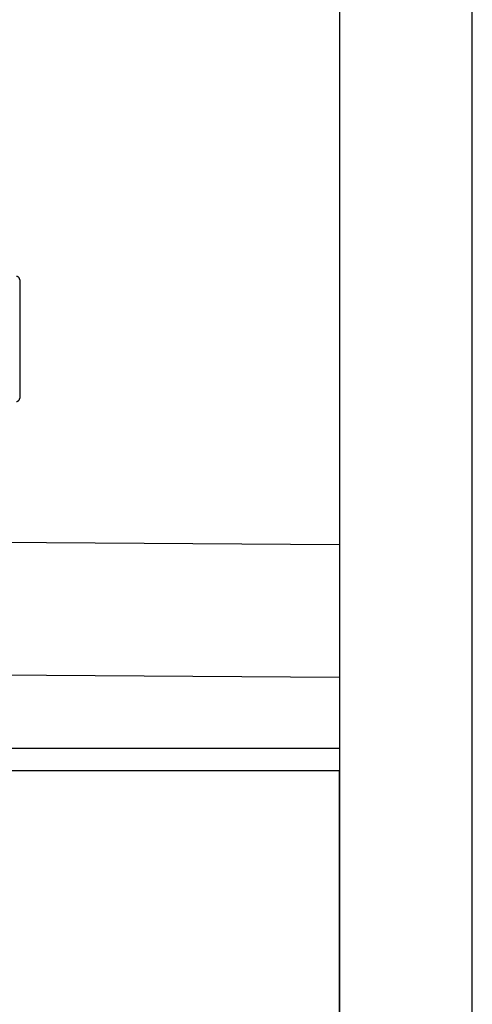
# Model space of a CAD drawing. Units: millimetres. Extents: x -395 to -10, y 7 to 287.
# Drawn here: x -51 to -49, y 96 to 101 of the extents above; entities that cross this region are included whole.
import ezdxf

# ---------------------------------------------------------------- set-up
doc = ezdxf.new("R2010")
doc.units = ezdxf.units.MM
doc.linetypes.add('PHANTOM', pattern=[15, 7.5, -1.5, 1.5, -1.5, 1.5, -1.5])

# ---------------------------------------------------------------- blocks, each defined once
blk = doc.blocks.new('VIS-UWFEB_R0021')
at = {"color": 112, "linetype": 'PHANTOM'}
for p, q in [((-51.2681, 99.3817), (-51.2681, 98.8467)), ((-49.8228, 97.1642), (-76.9728, 97.1642)), ((-49.8228, 90.9248), (-49.8228, 97.1642))]:
    blk.add_line(p, q, dxfattribs=at)
at = {"color": 20, "linetype": 'PHANTOM'}
for p, q in [((-51.476, 98.1976), (-49.8228, 98.1863)), ((-51.9882, 97.601), (-49.8228, 97.5863)), ((-52.0681, 97.2653), (-49.8228, 97.2653))]:
    blk.add_line(p, q, dxfattribs=at)
at = {"color": 112, "linetype": 'PHANTOM'}
for centre, start, end in [((-51.2831, 99.3817), 0, 90), ((-51.2831, 98.8467), 270, 0)]:
    blk.add_arc(centre, 0.015, start, end, dxfattribs=at)

msp = doc.modelspace()

# ---------------------------------------------------------------- linework, layer by layer
at = {"color": 20, "linetype": 'Continuous'}
for p, q in [((-49.82279627, 114.6641784), (-49.82279627, 78.6641784)), ((-49.22279627, 78.7141784), (-49.22279627, 114.6641784))]:
    msp.add_line(p, q, dxfattribs=at)

# ---------------------------------------------------------------- block references
at = {"color": 7}
msp.add_blockref('VIS-UWFEB_R0021', (0, 0), dxfattribs=at)

doc.saveas('drawing.dxf')
